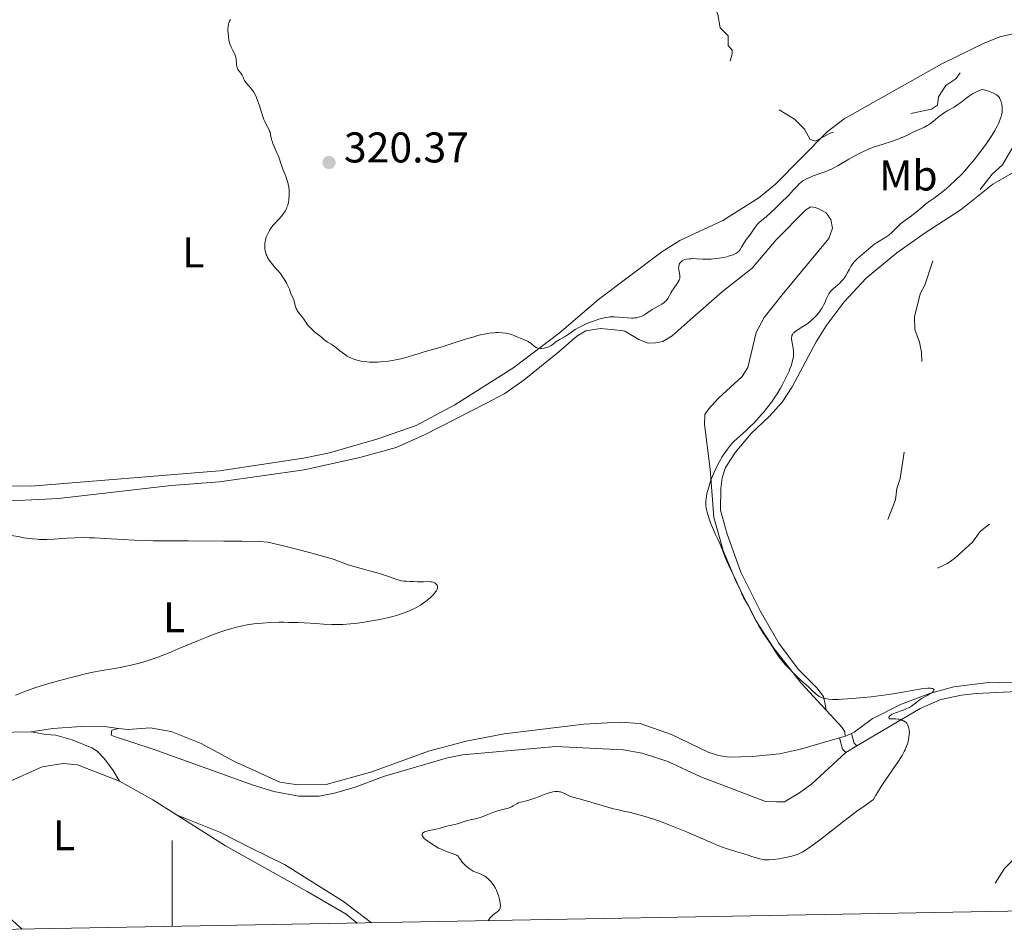
# Model space of a CAD drawing. Units: metres. Extents: x 624629 to 629137, y 4673626 to 4676676.
# Drawn here: x 628464 to 628694, y 4674088 to 4674300 of the extents above; entities that cross this region are included whole.
import ezdxf
from ezdxf.enums import TextEntityAlignment as Align

# ---------------------------------------------------------------- set-up
doc = ezdxf.new("R2010")
doc.units = ezdxf.units.M
doc.header["$MEASUREMENT"] = 0
doc.linetypes.add('DGN Style 3', pattern=[75.70233999999999, 54.0731, -21.62924])
doc.linetypes.add('DGN Style 5', pattern=[37.851169999999996, 16.22193, -21.62924])
for name, color, linetype, lineweight in [('Carátula', 7, 'Continuous', 0), ('Elementos auxiliares', 7, 'Continuous', 0), ('Entidades rústicas y varios', 7, 'Continuous', 0), ('Relieve y altimetría', 7, 'Continuous', 0), ('Textos de rotulación', 7, 'Continuous', 0), ('Viales y ferrocarril', 7, 'Continuous', 0)]:
    doc.layers.add(name, color=color, linetype=linetype, lineweight=lineweight)
doc.styles.add('Style-arial', font='arial.shx', dxfattribs={"bigfont": 'arialbig.shx'})
doc.styles.add('Style-arialn', font='arialn.shx', dxfattribs={"bigfont": 'arialnbig.shx'})

# ---------------------------------------------------------------- blocks, each defined once
blk = doc.blocks.new('5PATER')
at = {"layer": 'Relieve y altimetría', "linetype": 'Continuous', "lineweight": 0}
h = blk.add_hatch(color=250, dxfattribs=at)
edge = h.paths.add_edge_path()
edge.add_ellipse((0, 0), major_axis=(-1.095731441513621, -1.11071069902166), ratio=0.9994222409660318, start_angle=0, end_angle=360)

msp = doc.modelspace()

# ---------------------------------------------------------------- linework, layer by layer
at = {"layer": 'Carátula', "color": 7, "linetype": 'Continuous', "lineweight": 0}
msp.add_line((628500, 4674088.949999999), (628500, 4674108.949999999), dxfattribs=at)
msp.add_3dface([(624682.7899999991, 4673625.870000001), (629137.0599999987, 4673706.41), (629083.370000001, 4676675.93), (624629.1000000015, 4676595.399999999)], dxfattribs=at)
at = {"layer": 'Elementos auxiliares', "color": 250, "linetype": 'Continuous', "lineweight": 0}
msp.add_3dface([(625540.5199999996, 4674035.440000001), (628980.129999999, 4674097.629999999), (628937.75, 4676410.739999998), (625499.25, 4676348.59)], dxfattribs=at)
at = {"layer": 'Entidades rústicas y varios', "color": 92, "linetype": 'Continuous', "lineweight": 0, "extrusion": (-0.08337317408664996, -0.02448722595551957, 0.9962174911171358), "elevation": -166551.5201372124, "flags": 128}
msp.add_lwpolyline([(-4307543.874029012, 1913127.967622608), (-4307543.874029012, 1913126.471561112)], dxfattribs=at)
at = {"layer": 'Entidades rústicas y varios', "color": 92, "linetype": 'Continuous', "lineweight": 0, "extrusion": (-0.04282495250649387, -0.01875545365247907, 0.9989065303626292), "elevation": -114268.6683370831, "flags": 128}
msp.add_lwpolyline([(-4029325.906565716, 2448307.102093115), (-4029325.906565715, 2448308.599357285)], dxfattribs=at)
at = {"layer": 'Entidades rústicas y varios', "color": 92, "linetype": 'Continuous', "lineweight": 0, "extrusion": (-0.03414016028694554, -0.02022147955457543, 0.9992124605008714), "elevation": -115661.1987321223, "flags": 128}
msp.add_lwpolyline([(-3701239.633157529, 2920644.060283564), (-3701239.633157529, 2920641.036048122)], dxfattribs=at)
at = {"layer": 'Entidades rústicas y varios', "color": 92, "linetype": 'Continuous', "lineweight": 0, "extrusion": (-0.1681841753655148, -0.2221890034724024, 0.9603885306960732), "elevation": -1143935.219394389, "flags": 128}
msp.add_lwpolyline([(-2319888.537545864, 3943596.085163187), (-2319879.69510567, 3943597.412924994), (-2319873.051482264, 3943597.98709226)], dxfattribs=at)
at = {"layer": 'Entidades rústicas y varios', "color": 92, "linetype": 'Continuous', "lineweight": 0}
for points in [[(628702.8399999999, 4674298.690000001, 323.57), (628693.0599999987, 4674296.41, 323.51), (628689.3500000015, 4674294.960000001, 322.99), (628679.5, 4674290.109999999, 323.24), (628656.7399999984, 4674277.289999999, 322.88), (628652.7699999996, 4674274.260000002, 322.35), (628640.6600000001, 4674262.039999999, 321.93), (628636.7899999991, 4674258.879999999, 321.39), (628628.3999999985, 4674253.580000002, 321.67), (628618.4200000018, 4674248.890000001, 321.35), (628614.1499999985, 4674246.280000001, 321.35), (628599.4200000018, 4674235.109999999, 320.84), (628590.1999999993, 4674227.289999999, 320.04), (628579.6400000006, 4674219.260000002, 319.13), (628565.8999999985, 4674210.57, 319.31), (628556.8599999994, 4674205.780000001, 319.56), (628547.7300000004, 4674202.559999999, 319.27), (628536.6600000001, 4674199.420000002, 318.65), (628530.6099999994, 4674198.170000002, 318.6), (628510.9899999984, 4674195.149999999, 317.86), (628467.0599999987, 4674191.609999999, 317.41), (628448.8999999985, 4674191.890000001, 317.28)], [(628698.1499999985, 4674265.93, 323.05), (628691.4100000001, 4674262.07, 322.79), (628684.0199999996, 4674256.149999999, 322.7), (628675.620000001, 4674250.73, 322.06), (628669.0100000016, 4674246, 321.84), (628661.8200000003, 4674240.109999999, 321.35), (628656.7399999984, 4674234.609999999, 321.2), (628652.4899999984, 4674229, 320.78), (628650.1700000018, 4674225.27, 321), (628644.5599999987, 4674214.789999999, 320.56), (628642.2399999984, 4674211.170000002, 320.29), (628639.2300000004, 4674207.879999999, 320.21), (628635.0500000007, 4674203.899999999, 320.34), (628631.379999999, 4674199.580000002, 320.36), (628629.0599999987, 4674195.960000001, 320.42), (628628.2899999991, 4674193.559999999, 320.35), (628627.9600000009, 4674191.09, 320.37), (628627.8999999985, 4674186, 320.42), (628629.4299999997, 4674180.420000002, 320.68), (628632.620000001, 4674171.580000002, 320.35), (628637.120000001, 4674162.57, 320.26), (628641.5100000016, 4674154.989999998, 320.46), (628645.9699999988, 4674148.960000001, 320.26), (628650.370000001, 4674144.59, 320.24), (628651.870000001, 4674142.59, 320.07), (628652.3099999987, 4674140.699999999, 319.79), (628652.5, 4674139.359999999, 319.56)], [(628457.7899999991, 4674187.949999999, 316.01), (628473.4299999997, 4674188.73, 316.88), (628499.7699999996, 4674191.739999998, 317.47), (628510.9899999984, 4674192.609999999, 317.12), (628530.7699999996, 4674195.41, 318.1), (628543.7399999984, 4674198.289999999, 318.51), (628552.2100000009, 4674200.640000001, 318.94), (628558.9699999988, 4674203.649999999, 318.99), (628573.1400000006, 4674210.879999999, 318.37), (628577.5399999991, 4674213.239999998, 318.01), (628582.0399999991, 4674216.440000001, 318.17), (628590.129999999, 4674222.920000002, 319.17), (628594.3200000003, 4674226.559999999, 319.65), (628596.4600000009, 4674227.859999999, 319.77), (628599.8500000015, 4674228.370000001, 319.41), (628604.7699999996, 4674227.949999999, 319.04), (628605.5300000012, 4674227.780000001, 319), (628608.8000000007, 4674225.789999999, 318.39), (628611.0300000012, 4674224.98, 317.92), (628612.7300000004, 4674225.010000002, 317.65), (628614.4299999997, 4674225.379999999, 317.48), (628616.5799999982, 4674226.699999999, 317.31), (628620.8099999987, 4674230.390000001, 317.34), (628628.3500000015, 4674237.030000001, 317.62), (628635.2300000004, 4674242.48, 318.46), (628640.8299999982, 4674249.07, 318.15), (628647.7699999996, 4674256.080000002, 318.24), (628648.9499999993, 4674256.789999999, 318.25), (628649.9699999988, 4674256.629999999, 318.14), (628650.8299999982, 4674256.309999999, 318.05), (628652.5500000007, 4674255.32, 317.95), (628653.6000000015, 4674253.800000001, 317.83), (628653.9699999988, 4674251.77, 317.7), (628653.1499999985, 4674249.399999999, 317.51), (628642.25, 4674236.210000001, 317.45), (628638.0799999982, 4674230.98, 317.39), (628636.1799999997, 4674227.460000001, 317.62), (628634.2800000012, 4674219.25, 317.68), (628632.9400000013, 4674217.149999999, 317.57), (628627.4200000018, 4674212.16, 317.83), (628625.0799999982, 4674209.559999999, 318.07), (628624.25, 4674208.359999999, 318.16), (628624.120000001, 4674205.98, 318.47), (628625.4800000004, 4674195.59, 319.79), (628626.2800000012, 4674184.289999999, 320.13), (628628.4800000004, 4674176.580000002, 320), (628631.620000001, 4674169.140000001, 319.84), (628636.0899999999, 4674160.32, 319.96), (628640.2199999988, 4674153.91, 320.28), (628646.6600000001, 4674145.690000001, 319.95), (628652.5, 4674139.359999999, 319.56)], [(628658.4100000001, 4674133.940000001, 319.45), (628659.0700000003, 4674134.23, 319.49), (628663.2699999996, 4674137.359999999, 319.74), (628669.8500000015, 4674140.710000001, 319.92), (628676.8500000015, 4674143.370000001, 320.17), (628682.3000000007, 4674144.809999999, 320.33), (628689.7300000004, 4674145.710000001, 320.75), (628702.4400000013, 4674146.039999999, 321.25), (628714.1600000001, 4674147.43, 321.78), (628724.1499999985, 4674147.670000002, 322.13), (628733.0399999991, 4674147.16, 322.21), (628750.2899999991, 4674144.82, 322.48), (628760.9400000013, 4674142.23, 323.09), (628774.8500000015, 4674139.469999999, 323.57), (628788.4699999988, 4674137.32, 324.39), (628796.7399999984, 4674136.43, 324.68), (628819.7699999996, 4674132.129999999, 325.68)], [(628819.7699999996, 4674132.129999999, 325.68), (628818.7800000012, 4674130.59, 325.79), (628818.2800000012, 4674129.73, 325.84), (628817.4400000013, 4674129.199999999, 325.88), (628811.4400000013, 4674131.100000001, 325.78), (628805.4699999988, 4674132.23, 325.5), (628780.4800000004, 4674135.670000002, 324.52), (628765.5300000012, 4674138.18, 323.56), (628758.2399999984, 4674139.879999999, 323.63), (628741.1099999994, 4674143.030000001, 322.87), (628725.5599999987, 4674144.940000001, 322.49), (628718.9600000009, 4674144.350000001, 322.56), (628709.7699999996, 4674144.359999999, 321.94), (628687.6099999994, 4674143.23, 320.85), (628684.0899999999, 4674142.899999999, 320.58), (628679.2399999984, 4674141.870000001, 320.25), (628674.4299999997, 4674139.760000002, 320.12), (628659.6700000018, 4674131.039999999, 319.44)], [(628652.5, 4674139.359999999, 319.56), (628656.2300000004, 4674135.330000002, 319.4), (628656.8500000015, 4674134.359999999, 319.39), (628656.8599999994, 4674133.850000001, 319.38), (628657.0399999991, 4674133.34, 319.38)], [(628487.4800000004, 4674135.129999999, 317.18), (628484.7300000004, 4674135.469999999, 317.04), (628478.7800000012, 4674135.539999999, 316.65), (628472.1499999985, 4674135.09, 316.46), (628467.0599999987, 4674134.32, 316.51)], [(628657.0700000003, 4674129.5, 319.32), (628649.1700000018, 4674122.18, 318.97), (628646.3200000003, 4674120.080000002, 319.16), (628642.8200000003, 4674118.02, 319.22), (628640.9400000013, 4674117.98, 319.27), (628638.379999999, 4674118.109999999, 319.31), (628623.3099999987, 4674123.809999999, 319.39), (628615.5700000003, 4674127.420000002, 319.54), (628609.5899999999, 4674129.359999999, 319.52), (628605.1499999985, 4674130.129999999, 319.76), (628589.4800000004, 4674130.879999999, 319.65), (628567.6700000018, 4674128.989999998, 319.62), (628564.1600000001, 4674128.23, 319.74), (628549.2600000016, 4674123.879999999, 319.94), (628542.6600000001, 4674121.379999999, 319.64), (628537.870000001, 4674120.02, 319.51), (628534.2600000016, 4674119.32, 319.43), (628529.4899999984, 4674119.32, 319.3), (628523.6499999985, 4674120.370000001, 318.88), (628518.8399999999, 4674121.870000001, 318.65), (628495.5300000012, 4674130.280000001, 318.28), (628486.5100000016, 4674133.219999999, 317.34), (628485.7699999996, 4674133.52, 317.29), (628485.9200000018, 4674134.710000001, 317.19), (628487.4800000004, 4674135.129999999, 317.18)], [(628655.6099999994, 4674132.920000002, 319.25), (628646.5399999991, 4674130.27, 318.4), (628641.6600000001, 4674129.170000002, 318.24), (628635.3000000007, 4674128.580000002, 317.53), (628629.8900000006, 4674128.449999999, 317.41), (628627.4200000018, 4674128.800000001, 317.39), (628625.0199999996, 4674129.559999999, 317.48), (628616.4699999988, 4674133.699999999, 317.76), (628609.120000001, 4674136.289999999, 318.41), (628604.2699999996, 4674136.580000002, 318.62), (628596, 4674136.129999999, 318.6), (628577.370000001, 4674133.84, 319.01), (628568.5399999991, 4674132.16, 319.33), (628559.7300000004, 4674129.789999999, 319.68), (628546.5399999991, 4674124.969999999, 319.84), (628535.8599999994, 4674122.059999999, 319.2), (628529.2899999991, 4674122, 319), (628525.0700000003, 4674122.59, 318.61), (628514.3200000003, 4674127.48, 318.05), (628506.7600000016, 4674131.600000001, 317.74), (628499.7300000004, 4674134.370000001, 317.46), (628494.8000000007, 4674135.239999998, 317.64), (628489.6799999997, 4674134.879999999, 317.48), (628487.4800000004, 4674135.129999999, 317.18)], [(628467.0599999987, 4674134.32, 316.51), (628458.7100000009, 4674134.18, 315.87), (628453.4299999997, 4674133.16, 315.09), (628448.7600000016, 4674129.07, 314.86), (628446.9400000013, 4674126.140000001, 315.17), (628445.6400000006, 4674122.370000001, 315.68), (628444.8500000015, 4674118.789999999, 315.62), (628444.7800000012, 4674111.870000001, 316.46), (628445.1900000013, 4674107.640000001, 316.61), (628446.1099999994, 4674105.190000001, 316.71), (628448.7899999991, 4674100.969999999, 316.87), (628452.7399999984, 4674095.940000001, 317.15), (628456.129999999, 4674092.27, 317.38), (628461.120000001, 4674088.25, 317.46)], [(628467.0599999987, 4674134.32, 316.51), (628470.4800000004, 4674133.699999999, 316.72), (628472.8599999994, 4674133.57, 316.8), (628476.629999999, 4674132.440000001, 316.57), (628481.2600000016, 4674130.600000001, 317.14), (628482.4600000009, 4674129.82, 317.3), (628484.1900000013, 4674128, 317.58), (628486.1700000018, 4674125.309999999, 317.74), (628487.6600000001, 4674122.789999999, 317.73)], [(628465.0100000016, 4674088.32, 317.69), (628463.6799999997, 4674089.440000001, 317.6), (628455.0300000012, 4674097.289999999, 317.32), (628452.4299999997, 4674100.309999999, 317.13), (628449.9800000004, 4674104.190000001, 317.02), (628449.3200000003, 4674106.609999999, 317.02), (628449.3200000003, 4674112.690000001, 316.62), (628450, 4674115.129999999, 316.58), (628456.1600000001, 4674120.629999999, 317), (628461.3599999994, 4674122.460000001, 316.93), (628469.6799999997, 4674126.140000001, 317.24), (628474.5500000007, 4674126.91, 317.35), (628477.8500000015, 4674126.629999999, 317.35), (628487.6600000001, 4674122.789999999, 317.73)], [(628501.1099999994, 4674114.899999999, 318.26), (628512.3900000006, 4674107.739999998, 318.59), (628531.4699999988, 4674097.080000002, 319.08), (628540.5799999982, 4674091.789999999, 319.3), (628543.1400000006, 4674089.73, 319.28)], [(628501.1099999994, 4674114.899999999, 318.26), (628511.2800000012, 4674110.809999999, 318.57), (628518.4299999997, 4674107.199999999, 318.78), (628526.1600000001, 4674103.420000002, 318.98), (628539.9299999997, 4674094.719999999, 319.25), (628546.4699999988, 4674089.789999999, 319.31)]]:
    msp.add_polyline3d(points, dxfattribs=at)
at = {"layer": 'Relieve y altimetría', "color": 27, "linetype": 'DGN Style 5', "lineweight": 0, "elevation": 322.5, "flags": 128}
for points in [[(628603.4200000018, 4674393.41), (628604.4699999988, 4674391.5), (628604.7800000012, 4674383.890000001), (628604.5500000007, 4674381.73), (628605, 4674379.489999998), (628605.1099999994, 4674376.559999999), (628607.6499999985, 4674371.710000001), (628611.2899999991, 4674367.330000002), (628613.8900000006, 4674365.48), (628622.7300000004, 4674360.690000001), (628623.6000000015, 4674359.649999999), (628620.5199999996, 4674358.32), (628617.4600000009, 4674357.489999998), (628617.370000001, 4674353.670000002), (628617.8399999999, 4674352.420000002), (628618.3599999994, 4674348.629999999), (628618.3099999987, 4674344.640000001), (628618.7699999996, 4674341.440000001), (628622.4100000001, 4674334.43), (628624.370000001, 4674333.399999999), (628627.0500000007, 4674330.100000001), (628628.4400000013, 4674329.469999999), (628630.9299999997, 4674327), (628632.6600000001, 4674323.739999998), (628633.2899999991, 4674321.289999999), (628635.5300000012, 4674319.300000001), (628636.3099999987, 4674317.609999999), (628636.3200000003, 4674316.239999998), (628637.0300000012, 4674314.440000001), (628636.6900000013, 4674313.550000001), (628630.2399999984, 4674310.390000001), (628629.1700000018, 4674307.449999999), (628627.4200000018, 4674305.48), (628626.3599999994, 4674303.530000001), (628627.2399999984, 4674301.580000002), (628627.8200000003, 4674298.48), (628629.629999999, 4674296.670000002), (628629.6700000018, 4674294.379999999), (628630.5700000003, 4674293.330000002), (628630.6000000015, 4674292.43), (628628.8200000003, 4674285.879999999), (628629.5799999982, 4674283.670000002), (628630.7800000012, 4674282.440000001), (628631.8299999982, 4674281.77), (628633.5100000016, 4674281.350000001), (628637.6799999997, 4674282.670000002), (628638.9100000001, 4674280.940000001), (628645.1499999985, 4674277.190000001), (628647.4499999993, 4674274.890000001), (628648.7899999991, 4674272.460000001), (628650.0100000016, 4674272.100000001), (628653.4200000018, 4674273.899999999), (628656.4200000018, 4674274.870000001), (628660.4499999993, 4674278.120000001), (628662.3599999994, 4674278.690000001), (628663.6600000001, 4674278.489999998), (628664.4600000009, 4674280.030000001), (628665.4100000001, 4674280.68), (628668.0300000012, 4674280.510000002), (628669.3999999985, 4674278.449999999), (628671.5500000007, 4674278.379999999), (628677.0500000007, 4674279.5), (628678.4699999988, 4674280.489999998), (628678.6900000013, 4674282.41), (628680.4499999993, 4674285.039999999), (628682.7699999996, 4674286.629999999), (628684.4699999988, 4674289.010000002), (628687.1400000006, 4674291.399999999), (628690.9299999997, 4674292.940000001), (628694.5300000012, 4674293.07), (628697.4499999993, 4674294.580000002), (628700.4299999997, 4674294.920000002), (628701.5700000003, 4674294.59), (628702.6799999997, 4674293.699999999), (628704.7899999991, 4674290.890000001), (628704.7300000004, 4674288.41), (628703.0300000012, 4674285.57), (628703.0199999996, 4674284.52), (628703.4299999997, 4674283.809999999), (628704.5300000012, 4674283.050000001), (628706.5599999987, 4674283.289999999), (628708.4200000018, 4674281.809999999), (628711.0100000016, 4674281.039999999), (628711.7100000009, 4674280.399999999), (628711.8299999982, 4674277.420000002), (628711.3399999999, 4674276.07), (628708.4600000009, 4674274.5), (628706.0199999996, 4674274.080000002), (628703.5, 4674274.129999999), (628697.3999999985, 4674272.16), (628696.370000001, 4674271.23), (628693.620000001, 4674266.530000001), (628691.25, 4674264.399999999), (628688.129999999, 4674260.379999999), (628684.4499999993, 4674257.210000001), (628680.0100000016, 4674254.399999999), (628678.2100000009, 4674252.120000001), (628678.3000000007, 4674247.620000001), (628678.0100000016, 4674246.030000001), (628675.4899999984, 4674238.48), (628674.4699999988, 4674236.489999998)], [(628674.4699999988, 4674236.489999998), (628673.129999999, 4674231.080000002), (628673.2100000009, 4674228.120000001), (628674.2800000012, 4674225.16), (628674.7300000004, 4674222.850000001), (628674.8099999987, 4674219.899999999), (628674.4499999993, 4674216.140000001), (628672.8599999994, 4674209.469999999), (628672.7199999988, 4674207.359999999), (628670.8900000006, 4674200.940000001), (628669.7899999991, 4674193.379999999), (628669.0199999996, 4674191.030000001), (628668.6700000018, 4674188.390000001), (628665.3099999987, 4674179.59), (628665.5199999996, 4674177.59), (628667.0899999999, 4674175.059999999), (628668.4299999997, 4674173.84), (628674.0599999987, 4674172.170000002), (628678.4699999988, 4674172.469999999), (628680.7800000012, 4674173.57), (628682.5599999987, 4674174.84), (628686.6700000018, 4674178.580000002), (628688.4400000013, 4674181.07), (628690.4800000004, 4674182.68), (628691.5199999996, 4674183.129999999), (628694.4899999984, 4674184.109999999), (628706.370000001, 4674183.73), (628708.5599999987, 4674184.149999999), (628711.9800000004, 4674185.5), (628714.8599999994, 4674187.559999999), (628719.620000001, 4674192.84), (628723.4200000018, 4674195.649999999), (628734.4699999988, 4674199.07), (628742.4800000004, 4674199.469999999), (628748.5399999991, 4674200.330000002), (628750.5399999991, 4674201.23), (628753.4299999997, 4674201.949999999), (628756.5500000007, 4674202.210000001), (628759.7199999988, 4674200.739999998), (628760.5199999996, 4674199.559999999), (628760.4699999988, 4674198.830000002), (628757.0599999987, 4674191.539999999), (628755.0300000012, 4674185.039999999), (628753.879999999, 4674177.940000001), (628753.6799999997, 4674171.82), (628755.4100000001, 4674165.66), (628757.75, 4674161.41), (628759.0599999987, 4674158.030000001), (628760.6799999997, 4674155.359999999), (628760.4600000009, 4674153.969999999), (628759.4600000009, 4674152.489999998), (628755.3200000003, 4674148.489999998), (628753.620000001, 4674145.539999999), (628751.6900000013, 4674144.59), (628748.1400000006, 4674145.260000002), (628744.7899999991, 4674144.719999999), (628742.5500000007, 4674145.550000001), (628740.0799999982, 4674145.199999999), (628736.4299999997, 4674145.899999999), (628732.7100000009, 4674145.57), (628722.2199999988, 4674146.390000001), (628717.5300000012, 4674145.309999999), (628713.1099999994, 4674143.390000001), (628712.379999999, 4674141.550000001), (628712.7100000009, 4674139.379999999), (628711.7399999984, 4674136.830000002), (628710.5300000012, 4674131.48), (628709.2399999984, 4674129.5), (628708.6600000001, 4674127.460000001), (628704.4100000001, 4674119.16), (628703.6799999997, 4674116.469999999), (628702.3500000015, 4674114.48), (628701.1000000015, 4674111.460000001), (628698.4600000009, 4674107.989999998), (628696.5300000012, 4674104.84), (628694.1400000006, 4674102.420000002), (628690.2699999996, 4674096.5), (628688.7800000012, 4674092.359999999)]]:
    msp.add_lwpolyline(points, dxfattribs=at)
at = {"layer": 'Relieve y altimetría', "color": 36, "linetype": 'Continuous', "lineweight": 0, "flags": 128}
for points, elevation in [([(628513.5799999982, 4674300.48), (628513.3599999994, 4674300.039999999), (628513.1999999993, 4674299.640000001), (628513.129999999, 4674299.370000001), (628513.0399999991, 4674298.809999999), (628512.9899999984, 4674298.18), (628512.9800000004, 4674297.850000001), (628513, 4674297.309999999), (628513.0799999982, 4674296.469999999), (628513.2100000009, 4674295.699999999), (628513.3000000007, 4674295.32), (628513.4499999993, 4674294.75), (628513.6499999985, 4674294.210000001), (628513.75, 4674293.960000001), (628514.1099999994, 4674293.25), (628514.4200000018, 4674292.649999999), (628514.5599999987, 4674292.350000001), (628514.7300000004, 4674291.879999999), (628514.7899999991, 4674291.640000001), (628514.870000001, 4674291.140000001), (628514.9499999993, 4674290.16), (628514.9899999984, 4674289.739999998), (628515.0199999996, 4674289.550000001), (628515.1000000015, 4674289.219999999), (628515.2100000009, 4674288.949999999), (628515.3099999987, 4674288.780000001), (628515.5199999996, 4674288.48), (628516.0899999999, 4674287.830000002), (628516.3299999982, 4674287.489999998), (628516.4800000004, 4674287.120000001), (628516.6799999997, 4674286.559999999), (628516.8500000015, 4674286.23), (628517.25, 4674285.670000002), (628518.3099999987, 4674284.41), (628518.7600000016, 4674283.830000002), (628518.9800000004, 4674283.5), (628519.3099999987, 4674282.940000001), (628519.6400000006, 4674282.239999998), (628519.8000000007, 4674281.82), (628520.3200000003, 4674280.309999999), (628521.0300000012, 4674278.09), (628521.379999999, 4674277.100000001), (628521.5599999987, 4674276.68), (628521.8999999985, 4674275.960000001), (628522.4899999984, 4674274.859999999), (628522.6999999993, 4674274.379999999), (628522.7899999991, 4674274.129999999), (628522.9200000018, 4674273.620000001), (628523.1499999985, 4674272.469999999), (628523.3399999999, 4674271.830000002), (628523.4600000009, 4674271.489999998), (628523.75, 4674270.789999999), (628524.4100000001, 4674269.379999999), (628524.6799999997, 4674268.739999998)], 320), ([(628619.120000001, 4674244.27), (628619.3999999985, 4674244.399999999), (628619.9200000018, 4674244.550000001), (628620.5700000003, 4674244.640000001), (628620.9499999993, 4674244.66), (628621.3599999994, 4674244.670000002), (628622.3000000007, 4674244.640000001), (628623.7199999988, 4674244.580000002), (628624.4899999984, 4674244.57), (628625.6700000018, 4674244.59), (628626.2699999996, 4674244.629999999), (628627.4699999988, 4674244.760000002), (628628.6099999994, 4674244.960000001), (628629.3099999987, 4674245.109999999), (628629.7399999984, 4674245.219999999), (628630.5100000016, 4674245.460000001), (628630.870000001, 4674245.59), (628631.4499999993, 4674245.870000001), (628631.8900000006, 4674246.16), (628632.1099999994, 4674246.370000001), (628632.2399999984, 4674246.510000002), (628632.4699999988, 4674246.800000001), (628632.8000000007, 4674247.34), (628633.2399999984, 4674248.120000001), (628633.5, 4674248.530000001), (628633.9499999993, 4674249.18), (628634.6400000006, 4674250.100000001), (628635, 4674250.59), (628636.0599999987, 4674252.129999999), (628636.4400000013, 4674252.620000001), (628636.6499999985, 4674252.859999999), (628636.870000001, 4674253.080000002), (628637.3399999999, 4674253.52), (628638.5700000003, 4674254.539999999), (628639.370000001, 4674255.23), (628640.8299999982, 4674256.57), (628641.870000001, 4674257.580000002), (628643.8000000007, 4674259.5), (628644.8500000015, 4674260.609999999), (628645.8099999987, 4674261.66), (628646.1700000018, 4674262.039999999), (628646.6499999985, 4674262.48), (628646.9699999988, 4674262.73), (628647.1999999993, 4674262.879999999), (628647.75, 4674263.18), (628648.8299999982, 4674263.710000001), (628649.4499999993, 4674263.969999999), (628650.3900000006, 4674264.309999999), (628650.9899999984, 4674264.5), (628651.8299999982, 4674264.760000002), (628652.3000000007, 4674264.93), (628653.120000001, 4674265.27), (628653.6000000015, 4674265.5), (628654.120000001, 4674265.77), (628655.2899999991, 4674266.41), (628657.8299999982, 4674267.870000001), (628659.0599999987, 4674268.559999999), (628660.5199999996, 4674269.34), (628661.2100000009, 4674269.670000002), (628662.2100000009, 4674270.120000001), (628662.7300000004, 4674270.330000002), (628663.7899999991, 4674270.719999999), (628665.5500000007, 4674271.289999999), (628667.9600000009, 4674272.059999999), (628669.0899999999, 4674272.449999999), (628669.620000001, 4674272.66), (628670.5899999999, 4674273.080000002), (628671.4499999993, 4674273.489999998), (628672.4699999988, 4674273.989999998), (628672.9299999997, 4674274.219999999), (628675.4200000018, 4674275.370000001), (628676.0700000003, 4674275.719999999), (628676.3900000006, 4674275.91), (628676.870000001, 4674276.219999999), (628677.5700000003, 4674276.739999998), (628679.0500000007, 4674277.949999999), (628679.6099999994, 4674278.370000001), (628679.9200000018, 4674278.580000002), (628680.9299999997, 4674279.199999999), (628682.3500000015, 4674280.02), (628683.0199999996, 4674280.440000001), (628683.9400000013, 4674281.100000001), (628685.1099999994, 4674282.02), (628685.7300000004, 4674282.48), (628686.6400000006, 4674283.09), (628687.129999999, 4674283.370000001), (628687.8999999985, 4674283.739999998), (628688.4200000018, 4674283.949999999), (628688.6799999997, 4674284.030000001), (628689.0799999982, 4674284.140000001), (628690.0199999996, 4674283.859999999), (628690.5500000007, 4674283.68), (628691.3999999985, 4674283.350000001), (628691.7300000004, 4674283.190000001), (628692.25, 4674282.890000001), (628692.6000000015, 4674282.600000001), (628692.7600000016, 4674282.41), (628693, 4674282.02), (628693.2699999996, 4674281.420000002), (628693.379999999, 4674281.100000001), (628693.5, 4674280.609999999)], 320), ([(628693.5, 4674280.609999999), (628693.5700000003, 4674280.100000001), (628693.5899999999, 4674279.850000001), (628693.5899999999, 4674279.390000001), (628693.5799999982, 4674279.16), (628693.5399999991, 4674278.789999999), (628693.4200000018, 4674278.210000001), (628693.2399999984, 4674277.580000002), (628693.120000001, 4674277.23), (628692.8599999994, 4674276.57), (628692.6999999993, 4674276.199999999), (628692.4200000018, 4674275.600000001), (628691.870000001, 4674274.580000002), (628691.129999999, 4674273.370000001), (628690.6900000013, 4674272.68), (628689.7600000016, 4674271.32), (628689.2300000004, 4674270.59), (628688.3900000006, 4674269.449999999), (628687.0300000012, 4674267.699999999), (628685.5899999999, 4674265.98), (628684.8599999994, 4674265.16), (628684.129999999, 4674264.379999999), (628682.6999999993, 4674262.949999999), (628681.3399999999, 4674261.699999999), (628680.4899999984, 4674260.969999999), (628678.9899999984, 4674259.760000002), (628677.6700000018, 4674258.780000001), (628676.3399999999, 4674257.870000001), (628675.7800000012, 4674257.460000001), (628674.9600000009, 4674256.780000001), (628673.8099999987, 4674255.780000001), (628673.1600000001, 4674255.260000002), (628672.0799999982, 4674254.449999999), (628670.5799999982, 4674253.350000001), (628669.879999999, 4674252.77), (628669.5500000007, 4674252.469999999), (628668.9499999993, 4674251.879999999), (628667.8099999987, 4674250.739999998), (628667.2100000009, 4674250.219999999), (628666.8900000006, 4674249.989999998), (628666.2199999988, 4674249.550000001), (628664.870000001, 4674248.77), (628664.25, 4674248.379999999), (628663.9600000009, 4674248.18), (628663.4299999997, 4674247.77), (628661.9600000009, 4674246.460000001), (628659.7300000004, 4674244.629999999), (628659.2399999984, 4674244.16), (628659.0300000012, 4674243.93), (628658.7300000004, 4674243.539999999), (628658.2800000012, 4674242.82), (628657.9400000013, 4674242.210000001), (628657.4400000013, 4674241.289999999), (628657.1600000001, 4674240.82), (628656.6999999993, 4674240.129999999), (628656.4499999993, 4674239.800000001), (628656.1999999993, 4674239.5), (628655.6700000018, 4674238.940000001), (628655.1400000006, 4674238.460000001), (628654.1999999993, 4674237.68), (628653.7300000004, 4674237.239999998), (628653.5399999991, 4674237.030000001), (628653.2800000012, 4674236.670000002), (628653.1600000001, 4674236.460000001), (628652.8999999985, 4674235.969999999), (628652.620000001, 4674235.34), (628652.1799999997, 4674234.359999999), (628651.9299999997, 4674233.830000002), (628651.4800000004, 4674233.030000001), (628651.2300000004, 4674232.629999999), (628650.9499999993, 4674232.239999998), (628650.3500000015, 4674231.5), (628649.6700000018, 4674230.800000001), (628649.1999999993, 4674230.370000001), (628648.870000001, 4674230.100000001), (628648.2100000009, 4674229.580000002), (628647.8299999982, 4674229.32), (628647.0799999982, 4674228.84), (628645.7399999984, 4674228), (628645.2300000004, 4674227.640000001), (628644.9600000009, 4674227.399999999), (628644.8500000015, 4674227.280000001), (628644.7100000009, 4674227.100000001), (628644.6400000006, 4674226.98), (628644.5300000012, 4674226.73), (628644.4699999988, 4674226.469999999), (628644.4499999993, 4674226.280000001), (628644.4499999993, 4674225.859999999), (628644.5700000003, 4674225.030000001), (628644.8000000007, 4674223.77), (628644.879999999, 4674223.120000001), (628644.9200000018, 4674222.559999999), (628644.9100000001, 4674222.280000001), (628644.879999999, 4674221.84), (628644.7600000016, 4674221.129999999), (628644.5399999991, 4674220.32), (628644.3900000006, 4674219.859999999), (628644.0500000007, 4674218.960000001), (628643.8500000015, 4674218.460000001), (628643.5, 4674217.68), (628642.9100000001, 4674216.440000001)], 320), ([(628524.6799999997, 4674268.739999998), (628524.9800000004, 4674267.91), (628525.3099999987, 4674266.84), (628525.5300000012, 4674266.23), (628525.8200000003, 4674265.52), (628526.2699999996, 4674264.440000001), (628526.5, 4674263.84), (628526.8099999987, 4674262.890000001), (628526.9499999993, 4674262.399999999), (628527.0199999996, 4674262.059999999), (628527.1499999985, 4674261.370000001), (628527.2300000004, 4674260.68), (628527.2699999996, 4674259.760000002), (628527.2699999996, 4674259.309999999), (628527.2199999988, 4674258.649999999), (628527.1900000013, 4674258.330000002), (628527.1099999994, 4674257.879999999), (628527.0100000016, 4674257.440000001), (628526.9299999997, 4674257.16), (628526.7399999984, 4674256.640000001), (628526.629999999, 4674256.390000001), (628526.3999999985, 4674255.920000002), (628526.1400000006, 4674255.489999998), (628525.9499999993, 4674255.210000001), (628525.5599999987, 4674254.690000001), (628524.8599999994, 4674253.890000001), (628523.9200000018, 4674252.890000001), (628523.4699999988, 4674252.370000001), (628522.9200000018, 4674251.640000001), (628522.6700000018, 4674251.25), (628522.3299999982, 4674250.640000001), (628522.0399999991, 4674249.989999998), (628521.9100000001, 4674249.649999999), (628521.7300000004, 4674249.010000002), (628521.6600000001, 4674248.690000001), (628521.5899999999, 4674248.18), (628521.5599999987, 4674247.66), (628521.5599999987, 4674247.390000001), (628521.6099999994, 4674246.850000001), (628521.6600000001, 4674246.57), (628521.7600000016, 4674246.149999999), (628521.9299999997, 4674245.640000001), (628522.0399999991, 4674245.370000001), (628522.2399999984, 4674244.969999999), (628522.620000001, 4674244.32), (628523.120000001, 4674243.609999999), (628523.4200000018, 4674243.23), (628524.120000001, 4674242.399999999), (628524.5399999991, 4674241.949999999), (628525.2300000004, 4674241.219999999), (628525.8000000007, 4674240.379999999), (628526.120000001, 4674239.879999999), (628526.629999999, 4674239.030000001), (628526.8200000003, 4674238.66), (628527.120000001, 4674238.030000001), (628527.3200000003, 4674237.52), (628527.5899999999, 4674236.719999999), (628527.8900000006, 4674235.98), (628528.3099999987, 4674235.120000001), (628528.4600000009, 4674234.719999999), (628528.620000001, 4674234.09), (628528.75, 4674233.52), (628528.8299999982, 4674233.23), (628529.0100000016, 4674232.789999999), (628529.129999999, 4674232.57), (628529.4400000013, 4674232.120000001), (628530.4600000009, 4674230.84), (628530.8399999999, 4674230.289999999), (628531.2899999991, 4674229.600000001), (628531.5599999987, 4674229.25), (628532.0700000003, 4674228.670000002), (628532.4600000009, 4674228.289999999), (628533.1999999993, 4674227.620000001), (628534.4200000018, 4674226.68), (628534.7800000012, 4674226.34), (628535.3299999982, 4674225.82), (628535.6600000001, 4674225.57), (628536.2300000004, 4674225.199999999), (628537.0799999982, 4674224.710000001), (628537.5100000016, 4674224.420000002), (628538.1600000001, 4674223.920000002), (628539.0899999999, 4674223.170000002), (628539.6000000015, 4674222.760000002), (628540.3900000006, 4674222.219999999), (628540.8200000003, 4674221.949999999), (628541.5500000007, 4674221.580000002), (628542.3500000015, 4674221.239999998), (628542.8000000007, 4674221.09), (628543.6400000006, 4674220.859999999), (628544.0899999999, 4674220.77), (628544.8099999987, 4674220.649999999), (628545.9600000009, 4674220.539999999), (628547.1999999993, 4674220.510000002), (628547.8599999994, 4674220.530000001), (628548.5399999991, 4674220.57), (628549.9299999997, 4674220.719999999), (628551.2899999991, 4674220.920000002), (628552.1600000001, 4674221.080000002), (628553.6799999997, 4674221.41), (628554.9899999984, 4674221.760000002), (628556.4699999988, 4674222.239999998)], 320), ([(628556.4699999988, 4674222.239999998), (628557.3299999982, 4674222.510000002), (628558.9600000009, 4674222.98), (628561.6600000001, 4674223.739999998), (628563.1600000001, 4674224.18), (628565.5, 4674224.93), (628568.6099999994, 4674225.949999999), (628570.0799999982, 4674226.390000001), (628571.3000000007, 4674226.73), (628571.8900000006, 4674226.870000001), (628572.7300000004, 4674227.059999999), (628573.9100000001, 4674227.260000002), (628575, 4674227.390000001), (628575.5199999996, 4674227.420000002), (628576.0100000016, 4674227.43), (628576.9299999997, 4674227.399999999), (628577.7600000016, 4674227.300000001), (628578.2600000016, 4674227.210000001), (628579.120000001, 4674226.98), (628579.879999999, 4674226.699999999), (628580.7199999988, 4674226.309999999), (628581.1400000006, 4674226.129999999), (628582.5300000012, 4674225.580000002), (628582.9899999984, 4674225.359999999), (628583.1999999993, 4674225.23), (628583.3999999985, 4674225.09), (628583.7800000012, 4674224.780000001), (628584.4899999984, 4674224.18), (628584.8500000015, 4674223.960000001), (628585.0399999991, 4674223.870000001), (628585.4499999993, 4674223.77), (628585.870000001, 4674223.73), (628586.1499999985, 4674223.739999998), (628586.7100000009, 4674223.800000001), (628587.2399999984, 4674223.920000002), (628587.4899999984, 4674223.989999998), (628587.8500000015, 4674224.129999999), (628588.3599999994, 4674224.399999999), (628588.8399999999, 4674224.75), (628589.4899999984, 4674225.27), (628589.8599999994, 4674225.530000001), (628590.4899999984, 4674225.890000001), (628591.4600000009, 4674226.399999999), (628591.9800000004, 4674226.719999999), (628592.8000000007, 4674227.27), (628594, 4674228.109999999), (628594.6600000001, 4674228.530000001), (628595.0199999996, 4674228.73), (628595.75, 4674229.109999999), (628596.5399999991, 4674229.469999999), (628597.0899999999, 4674229.690000001), (628598.2399999984, 4674230.129999999), (628599.4499999993, 4674230.539999999), (628600.0799999982, 4674230.719999999), (628601.0599999987, 4674230.93), (628601.7300000004, 4674231.039999999), (628602.0700000003, 4674231.07), (628602.5799999982, 4674231.100000001), (628603.1099999994, 4674231.109999999), (628604.1600000001, 4674231.050000001), (628606.1900000013, 4674230.859999999), (628607.1000000015, 4674230.809999999), (628607.5199999996, 4674230.82), (628607.7899999991, 4674230.84), (628608.2899999991, 4674230.899999999), (628608.5199999996, 4674230.949999999), (628608.9699999988, 4674231.07), (628609.379999999, 4674231.210000001), (628609.6400000006, 4674231.330000002), (628610.1400000006, 4674231.580000002), (628610.4100000001, 4674231.75), (628610.9200000018, 4674232.09), (628611.9400000013, 4674232.82), (628612.4699999988, 4674233.16), (628614.1999999993, 4674234.080000002), (628614.7199999988, 4674234.43), (628614.9600000009, 4674234.640000001), (628615.1700000018, 4674234.859999999), (628615.5500000007, 4674235.359999999), (628615.8900000006, 4674235.899999999), (628616.3099999987, 4674236.670000002), (628616.5300000012, 4674237.059999999), (628617.0599999987, 4674237.890000001), (628617.7399999984, 4674238.879999999), (628618.0100000016, 4674239.300000001), (628618.1999999993, 4674239.649999999), (628618.2699999996, 4674239.809999999), (628618.3599999994, 4674240.109999999), (628618.3900000006, 4674240.309999999), (628618.370000001, 4674240.719999999), (628618.2800000012, 4674241.260000002), (628618.129999999, 4674242.059999999), (628618.1000000015, 4674242.449999999), (628618.1099999994, 4674242.789999999), (628618.1400000006, 4674242.949999999), (628618.1999999993, 4674243.190000001), (628618.3399999999, 4674243.52), (628618.5500000007, 4674243.809999999), (628618.6799999997, 4674243.949999999), (628618.9600000009, 4674244.170000002), (628619.120000001, 4674244.27)], 320), ([(628642.9100000001, 4674216.440000001), (628642.2199999988, 4674215.140000001), (628641.8500000015, 4674214.48), (628641.0500000007, 4674213.16), (628640.6799999997, 4674212.580000002), (628639.8999999985, 4674211.43), (628639.2899999991, 4674210.59), (628638.3500000015, 4674209.379999999), (628637.870000001, 4674208.789999999), (628637.3900000006, 4674208.219999999), (628636.4100000001, 4674207.149999999), (628635.4699999988, 4674206.170000002), (628634.8599999994, 4674205.580000002), (628633.7600000016, 4674204.550000001), (628631.8299999982, 4674202.830000002), (628630.8999999985, 4674201.920000002), (628630.2899999991, 4674201.260000002), (628629.9699999988, 4674200.879999999), (628629.4800000004, 4674200.260000002), (628628.6999999993, 4674199.190000001), (628628.1799999997, 4674198.359999999), (628627.9200000018, 4674197.920000002), (628627.5199999996, 4674197.199999999), (628627.2600000016, 4674196.699999999), (628626.7399999984, 4674195.629999999), (628626.25, 4674194.510000002), (628625.6499999985, 4674192.989999998), (628625.3900000006, 4674192.239999998), (628625.0399999991, 4674191.16), (628624.8900000006, 4674190.640000001), (628624.7100000009, 4674189.91), (628624.5799999982, 4674189.239999998), (628624.5100000016, 4674188.830000002), (628624.4400000013, 4674188.07), (628624.4299999997, 4674187.719999999), (628624.4600000009, 4674187.07), (628624.5399999991, 4674186.460000001), (628624.6099999994, 4674186.07), (628624.8099999987, 4674185.300000001), (628625.2199999988, 4674183.969999999), (628625.5300000012, 4674183.080000002), (628625.75, 4674182.510000002), (628626.2100000009, 4674181.420000002), (628626.7199999988, 4674180.32), (628627.379999999, 4674178.940000001), (628627.6999999993, 4674178.219999999), (628628.1600000001, 4674177.039999999), (628628.870000001, 4674175.210000001), (628629.3099999987, 4674174.16), (628630.120000001, 4674172.43), (628631.2600000016, 4674170.09), (628631.7600000016, 4674169.030000001), (628632.3500000015, 4674167.690000001), (628632.9499999993, 4674166.280000001), (628633.2399999984, 4674165.68), (628633.6999999993, 4674164.859999999), (628634.4200000018, 4674163.690000001), (628634.8099999987, 4674163), (628635.4299999997, 4674161.77), (628636.370000001, 4674159.890000001), (628636.8999999985, 4674158.920000002), (628637.75, 4674157.5), (628639.4200000018, 4674154.98), (628640.7600000016, 4674152.899999999), (628641.5799999982, 4674151.77), (628642.5199999996, 4674150.59), (628643.0599999987, 4674149.960000001), (628643.9400000013, 4674148.989999998), (628644.870000001, 4674148.010000002), (628645.3500000015, 4674147.539999999), (628646.7699999996, 4674146.210000001), (628648.4600000009, 4674144.73), (628649.120000001, 4674144.140000001), (628650.3599999994, 4674142.98), (628650.7199999988, 4674142.710000001), (628650.9200000018, 4674142.580000002), (628651.3500000015, 4674142.359999999), (628651.6099999994, 4674142.260000002), (628652.1099999994, 4674142.120000001), (628652.7300000004, 4674142), (628653.1000000015, 4674141.949999999), (628653.9699999988, 4674141.890000001), (628654.4899999984, 4674141.879999999), (628655.3599999994, 4674141.879999999), (628656.3599999994, 4674141.920000002), (628658.6799999997, 4674142.07), (628661.2600000016, 4674142.309999999), (628663.0399999991, 4674142.5), (628666.5100000016, 4674142.960000001), (628667.7100000009, 4674143.129999999), (628669.8999999985, 4674143.489999998), (628673.4200000018, 4674144.100000001), (628674.7399999984, 4674144.32), (628675.2899999991, 4674144.390000001), (628676.1900000013, 4674144.469999999), (628676.8399999999, 4674144.469999999), (628677.1600000001, 4674144.440000001), (628677.3200000003, 4674144.399999999), (628677.5500000007, 4674144.300000001), (628677.6400000006, 4674144.210000001), (628677.6799999997, 4674144.09)], 320), ([(628462.4600000009, 4674180.120000001), (628464.4200000018, 4674179.760000002), (628465.3900000006, 4674179.600000001), (628467.379999999, 4674179.330000002), (628468.5199999996, 4674179.219999999), (628469.0399999991, 4674179.190000001), (628470.0599999987, 4674179.170000002), (628470.7699999996, 4674179.18), (628472.3500000015, 4674179.27), (628475.4699999988, 4674179.5), (628477.370000001, 4674179.59), (628479.4800000004, 4674179.620000001), (628480.6099999994, 4674179.600000001), (628481.7899999991, 4674179.550000001), (628484.379999999, 4674179.41), (628488.5700000003, 4674179.149999999), (628491.0899999999, 4674179.030000001), (628493.9600000009, 4674178.940000001), (628495.5399999991, 4674178.899999999), (628498.1000000015, 4674178.870000001), (628503.7800000012, 4674178.850000001), (628512.0199999996, 4674178.82), (628516.2100000009, 4674178.77), (628520.3200000003, 4674178.670000002), (628522.3200000003, 4674178.59), (628526.2399999984, 4674177.600000001), (628532, 4674176.109999999), (628535.5700000003, 4674175.149999999), (628537.0500000007, 4674174.719999999), (628537.75, 4674174.5), (628538.7399999984, 4674174.16), (628541.0599999987, 4674173.289999999), (628542.4100000001, 4674172.850000001), (628544.2600000016, 4674172.330000002), (628547.1400000006, 4674171.539999999), (628548.5399999991, 4674171.129999999), (628550.3900000006, 4674170.52), (628552.3599999994, 4674169.859999999), (628553.1400000006, 4674169.629999999), (628553.4800000004, 4674169.550000001), (628554.0899999999, 4674169.449999999), (628554.6099999994, 4674169.420000002), (628555.5199999996, 4674169.41), (628556.1900000013, 4674169.370000001), (628557.1700000018, 4674169.300000001), (628557.7100000009, 4674169.289999999), (628558.5799999982, 4674169.32), (628559.7199999988, 4674169.359999999), (628560.2199999988, 4674169.34), (628560.4499999993, 4674169.309999999), (628560.8299999982, 4674169.210000001), (628561.1499999985, 4674169.07), (628561.3299999982, 4674168.960000001), (628561.4299999997, 4674168.879999999), (628561.620000001, 4674168.699999999), (628561.7600000016, 4674168.489999998), (628561.8200000003, 4674168.379999999), (628561.870000001, 4674168.190000001), (628561.879999999, 4674167.98), (628561.8599999994, 4674167.870000001), (628561.7899999991, 4674167.609999999), (628561.7300000004, 4674167.469999999), (628561.6000000015, 4674167.239999998), (628561.4299999997, 4674166.989999998)], 315), ([(628561.4299999997, 4674166.989999998), (628560.9800000004, 4674166.43), (628560.7399999984, 4674166.170000002), (628560.1900000013, 4674165.629999999), (628559.7399999984, 4674165.23), (628559.0100000016, 4674164.640000001), (628558.629999999, 4674164.370000001), (628557.8599999994, 4674163.850000001), (628557.0500000007, 4674163.379999999), (628556.4899999984, 4674163.09), (628555.3200000003, 4674162.539999999), (628554.0599999987, 4674162.039999999), (628553.3900000006, 4674161.809999999), (628552.3099999987, 4674161.469999999), (628551.129999999, 4674161.140000001), (628550.5, 4674160.989999998), (628548.4299999997, 4674160.539999999), (628547, 4674160.260000002), (628546.0500000007, 4674160.100000001), (628544.2699999996, 4674159.82), (628542.5399999991, 4674159.609999999), (628541.5399999991, 4674159.510000002), (628539.8000000007, 4674159.390000001), (628538.1900000013, 4674159.350000001), (628537.2100000009, 4674159.359999999), (628535.25, 4674159.440000001), (628533.5, 4674159.550000001), (628530.7600000016, 4674159.710000001), (628529.2899999991, 4674159.780000001), (628527.0700000003, 4674159.850000001), (628525.9800000004, 4674159.870000001), (628524.9200000018, 4674159.870000001), (628522.8999999985, 4674159.809999999), (628521, 4674159.68), (628519.7899999991, 4674159.559999999), (628519.0100000016, 4674159.469999999), (628517.4899999984, 4674159.239999998), (628516.0199999996, 4674158.960000001), (628515.2899999991, 4674158.800000001), (628514.1799999997, 4674158.530000001), (628512.4499999993, 4674158.02), (628511.5199999996, 4674157.719999999), (628509.5199999996, 4674157), (628508.4299999997, 4674156.580000002), (628506.1000000015, 4674155.640000001), (628501.379999999, 4674153.66), (628499.25, 4674152.77), (628496.5899999999, 4674151.73), (628495.1000000015, 4674151.190000001), (628494.1700000018, 4674150.879999999), (628492.379999999, 4674150.359999999), (628490.2899999991, 4674149.84), (628488.870000001, 4674149.530000001), (628487.9200000018, 4674149.34), (628486.0399999991, 4674148.989999998), (628483.1900000013, 4674148.510000002), (628481.5700000003, 4674148.210000001), (628479.6700000018, 4674147.809999999), (628478.5899999999, 4674147.559999999), (628476.4299999997, 4674147.030000001), (628475.2600000016, 4674146.719999999), (628473.4299999997, 4674146.23), (628470.6499999985, 4674145.420000002), (628467.9600000009, 4674144.57), (628466.6999999993, 4674144.149999999), (628465.5300000012, 4674143.73), (628464.7899999991, 4674143.449999999), (628463.4299999997, 4674142.899999999)], 315), ([(628677.6799999997, 4674144.09), (628677.6400000006, 4674143.960000001), (628677.5399999991, 4674143.800000001), (628677.4699999988, 4674143.719999999), (628677.1400000006, 4674143.449999999), (628676.9200000018, 4674143.300000001), (628676.0599999987, 4674142.780000001), (628674.7100000009, 4674142.010000002), (628674.1000000015, 4674141.609999999), (628673.8399999999, 4674141.41), (628673.370000001, 4674141.02), (628672.75, 4674140.52), (628672.3999999985, 4674140.27), (628671.9899999984, 4674140.030000001), (628671.75, 4674139.91), (628671.3599999994, 4674139.73), (628670.4699999988, 4674139.390000001), (628668.6600000001, 4674138.73), (628667.9400000013, 4674138.420000002), (628667.6799999997, 4674138.260000002), (628667.5300000012, 4674138.16), (628667.3200000003, 4674137.969999999), (628667.25, 4674137.890000001), (628667.1600000001, 4674137.719999999), (628667.1499999985, 4674137.580000002), (628667.1999999993, 4674137.460000001), (628667.2800000012, 4674137.390000001), (628667.6000000015, 4674137.34), (628668.3000000007, 4674137.379999999), (628668.7800000012, 4674137.370000001), (628669.2800000012, 4674137.309999999), (628669.5500000007, 4674137.260000002), (628669.9499999993, 4674137.16), (628670.3500000015, 4674137), (628670.5500000007, 4674136.91), (628670.9100000001, 4674136.68), (628671.0700000003, 4674136.550000001), (628671.3000000007, 4674136.32), (628671.4800000004, 4674136.050000001), (628671.5899999999, 4674135.859999999), (628671.75, 4674135.43), (628671.8200000003, 4674135.190000001), (628671.8900000006, 4674134.690000001), (628671.9200000018, 4674134.149999999), (628671.9100000001, 4674133.77), (628671.8200000003, 4674132.969999999), (628671.6499999985, 4674132.120000001), (628671.5300000012, 4674131.670000002), (628671.2800000012, 4674130.949999999), (628670.9299999997, 4674130.16), (628670.7199999988, 4674129.739999998), (628670.2199999988, 4674128.809999999), (628669.9200000018, 4674128.309999999), (628669.4100000001, 4674127.5), (628668.1600000001, 4674125.68), (628666.2699999996, 4674122.98), (628665.3299999982, 4674121.59), (628664.4699999988, 4674120.210000001), (628664.0799999982, 4674119.530000001), (628663.5599999987, 4674118.539999999), (628662.4299999997, 4674117.780000001), (628661.5799999982, 4674117.18), (628659.6999999993, 4674115.789999999), (628656.629999999, 4674113.460000001), (628652.6400000006, 4674110.379999999), (628650.9400000013, 4674109.07), (628648.9499999993, 4674107.580000002), (628648.1700000018, 4674107.039999999), (628647.7199999988, 4674106.73), (628646.9299999997, 4674106.25), (628646.2600000016, 4674105.91), (628645.8399999999, 4674105.73), (628645, 4674105.449999999), (628644.5, 4674105.309999999), (628643.4100000001, 4674105.07), (628642.2800000012, 4674104.859999999), (628641.5500000007, 4674104.739999998), (628640.1999999993, 4674104.57), (628639.1400000006, 4674104.48), (628638.6999999993, 4674104.460000001), (628638.1099999994, 4674104.48), (628637.8399999999, 4674104.510000002), (628637.3200000003, 4674104.600000001), (628636.5100000016, 4674104.830000002), (628635.1700000018, 4674105.280000001), (628634.3200000003, 4674105.550000001), (628633.3000000007, 4674105.850000001), (628631.6700000018, 4674106.32), (628630.7399999984, 4674106.609999999), (628629.2100000009, 4674107.129999999), (628628.370000001, 4674107.43), (628627.5, 4674107.760000002), (628625.6600000001, 4674108.510000002), (628619.9299999997, 4674110.969999999), (628617.5799999982, 4674111.949999999), (628616.4699999988, 4674112.399999999), (628614.8599999994, 4674113.02), (628612.5500000007, 4674113.84), (628610.3200000003, 4674114.550000001), (628608.9299999997, 4674114.949999999), (628608.0700000003, 4674115.190000001)], 320), ([(628608.0700000003, 4674115.190000001), (628606.5799999982, 4674115.559999999), (628605.2699999996, 4674115.850000001), (628603.7600000016, 4674116.170000002), (628602.8999999985, 4674116.390000001), (628597.6000000015, 4674117.940000001), (628595.7699999996, 4674118.43), (628593.7100000009, 4674118.98), (628592.9200000018, 4674119.239999998), (628592.6000000015, 4674119.359999999), (628592.0899999999, 4674119.609999999), (628591.3299999982, 4674120.030000001), (628590.9600000009, 4674120.199999999), (628590.5500000007, 4674120.309999999), (628590.3200000003, 4674120.350000001), (628589.9400000013, 4674120.390000001), (628589.2899999991, 4674120.379999999), (628588.7899999991, 4674120.309999999), (628588.5300000012, 4674120.260000002), (628588.1099999994, 4674120.16), (628587.6700000018, 4674120.030000001), (628586.7300000004, 4674119.699999999), (628584.7699999996, 4674118.93), (628583.8399999999, 4674118.580000002), (628583.4100000001, 4674118.449999999), (628582.620000001, 4674118.23), (628581.2899999991, 4674117.91), (628580.7600000016, 4674117.73), (628580.5199999996, 4674117.629999999), (628580.0799999982, 4674117.390000001), (628579.4899999984, 4674117.039999999), (628579.1499999985, 4674116.859999999), (628578.5599999987, 4674116.600000001), (628578.1999999993, 4674116.48), (628577.3999999985, 4674116.25), (628575.620000001, 4674115.789999999), (628574.75, 4674115.530000001), (628574.3500000015, 4674115.390000001), (628573.5899999999, 4674115.080000002), (628572.2399999984, 4674114.489999998), (628571.6099999994, 4674114.260000002), (628571.3000000007, 4674114.16), (628570.6900000013, 4674114.02), (628569.4899999984, 4674113.800000001), (628568.9200000018, 4674113.68), (628568.0700000003, 4674113.43), (628567.0100000016, 4674113.059999999), (628566.5100000016, 4674112.890000001), (628565.8000000007, 4674112.710000001), (628564.8399999999, 4674112.5), (628564.3299999982, 4674112.379999999), (628563.5, 4674112.149999999), (628562.2300000004, 4674111.809999999), (628561.5199999996, 4674111.640000001), (628560.7800000012, 4674111.489999998), (628559.8099999987, 4674111.289999999), (628559.370000001, 4674111.18), (628558.9899999984, 4674111.059999999), (628558.8200000003, 4674110.989999998), (628558.6099999994, 4674110.879999999), (628558.4499999993, 4674110.75), (628558.379999999, 4674110.66), (628558.2899999991, 4674110.449999999), (628558.2699999996, 4674110.350000001), (628558.3099999987, 4674110.120000001), (628558.4100000001, 4674109.879999999), (628558.5300000012, 4674109.719999999), (628558.8399999999, 4674109.379999999), (628559.0599999987, 4674109.18), (628559.5700000003, 4674108.800000001), (628560.1499999985, 4674108.420000002), (628561.2600000016, 4674107.75), (628562.1099999994, 4674107.23), (628562.5199999996, 4674107.010000002), (628563.2399999984, 4674106.690000001), (628564.1999999993, 4674106.359999999), (628565.5399999991, 4674105.899999999), (628566.1000000015, 4674105.66), (628566.3099999987, 4674105.539999999), (628566.6400000006, 4674105.289999999), (628566.870000001, 4674105.039999999), (628567.1999999993, 4674104.510000002), (628567.4600000009, 4674104.140000001), (628567.620000001, 4674103.949999999), (628567.8900000006, 4674103.649999999), (628568.3900000006, 4674103.16), (628568.9400000013, 4674102.699999999), (628569.2300000004, 4674102.469999999), (628569.6900000013, 4674102.149999999), (628570.1499999985, 4674101.859999999), (628570.370000001, 4674101.739999998), (628570.5799999982, 4674101.640000001), (628570.9899999984, 4674101.48), (628571.8099999987, 4674101.199999999), (628572.2399999984, 4674101.010000002), (628572.870000001, 4674100.66), (628573.1900000013, 4674100.43), (628573.6799999997, 4674100.039999999), (628574.1499999985, 4674099.580000002), (628574.379999999, 4674099.330000002), (628574.6000000015, 4674099.059999999)], 320), ([(628574.6000000015, 4674099.059999999), (628575.0100000016, 4674098.48), (628575.370000001, 4674097.859999999), (628575.5899999999, 4674097.420000002), (628575.7199999988, 4674097.129999999), (628575.9600000009, 4674096.530000001), (628576.0700000003, 4674096.190000001), (628576.2600000016, 4674095.510000002), (628576.3999999985, 4674094.870000001), (628576.4699999988, 4674094.469999999), (628576.5199999996, 4674093.780000001), (628576.4899999984, 4674093.379999999), (628576.4499999993, 4674093.210000001), (628576.3200000003, 4674092.91), (628576.1900000013, 4674092.73), (628576.0799999982, 4674092.609999999), (628575.8099999987, 4674092.379999999), (628574.9400000013, 4674091.73), (628574.4400000013, 4674091.27), (628574.1000000015, 4674090.879999999), (628573.9299999997, 4674090.649999999), (628573.6900000013, 4674090.280000001)], 320)]:
    msp.add_lwpolyline(points, dxfattribs=dict(at, elevation=elevation))
at = {"layer": 'Viales y ferrocarril', "color": 250, "linetype": 'Continuous', "lineweight": 0, "extrusion": (0.5559240582335032, 0.1561584433240178, 0.8164330848611), "elevation": 1079650.932661156, "flags": 128}
msp.add_lwpolyline([(4329961.240857476, -1525947.59023878), (4329958.467520138, -1525947.590238776), (4329957.553458957, -1525948.179044485)], dxfattribs=at)
at = {"layer": 'Viales y ferrocarril', "color": 250, "linetype": 'DGN Style 3', "lineweight": 0, "extrusion": (0.623454960014933, 0.1817245399146665, 0.7604473054890662), "elevation": 1241587.991320787, "flags": 128}
msp.add_lwpolyline([(4311473.467886912, -1453408.195623774), (4311471.145086877, -1453408.195623774), (4311470.331155425, -1453408.719184272)], dxfattribs=at)

# ---------------------------------------------------------------- block references
at = {"layer": 'Relieve y altimetría', "color": 250, "linetype": 'Continuous', "lineweight": 0}
msp.add_blockref('5PATER', (628536.5399999991, 4674267.100000001, 320.37), dxfattribs=at)

# ---------------------------------------------------------------- texts
at = {"layer": 'Entidades rústicas y varios', "color": 92, "linetype": 'Continuous', "lineweight": 0, "style": 'Style-arialn'}
for s, p in [('Mb', (628671.6848759688, 4674264.070009999, 318.83)), ('L', (628504.8931652158, 4674246.12001, 319.41)), ('L', (628500.423165217, 4674161.040009998, 314.31)), ('L', (628474.7431652173, 4674110.21001, 317.56))]:
    msp.add_text(s, height=7.000020000000001, dxfattribs=at).set_placement(p, align=Align.MIDDLE_CENTER)
at = {"layer": 'Textos de rotulación', "color": 250, "linetype": 'Continuous', "lineweight": 0, "style": 'Style-arial'}
msp.add_text('320.37', height=7.000020000000001, dxfattribs=at).set_placement((628540.0399999991, 4674267.100000001, 320.37))

doc.saveas('drawing.dxf')
